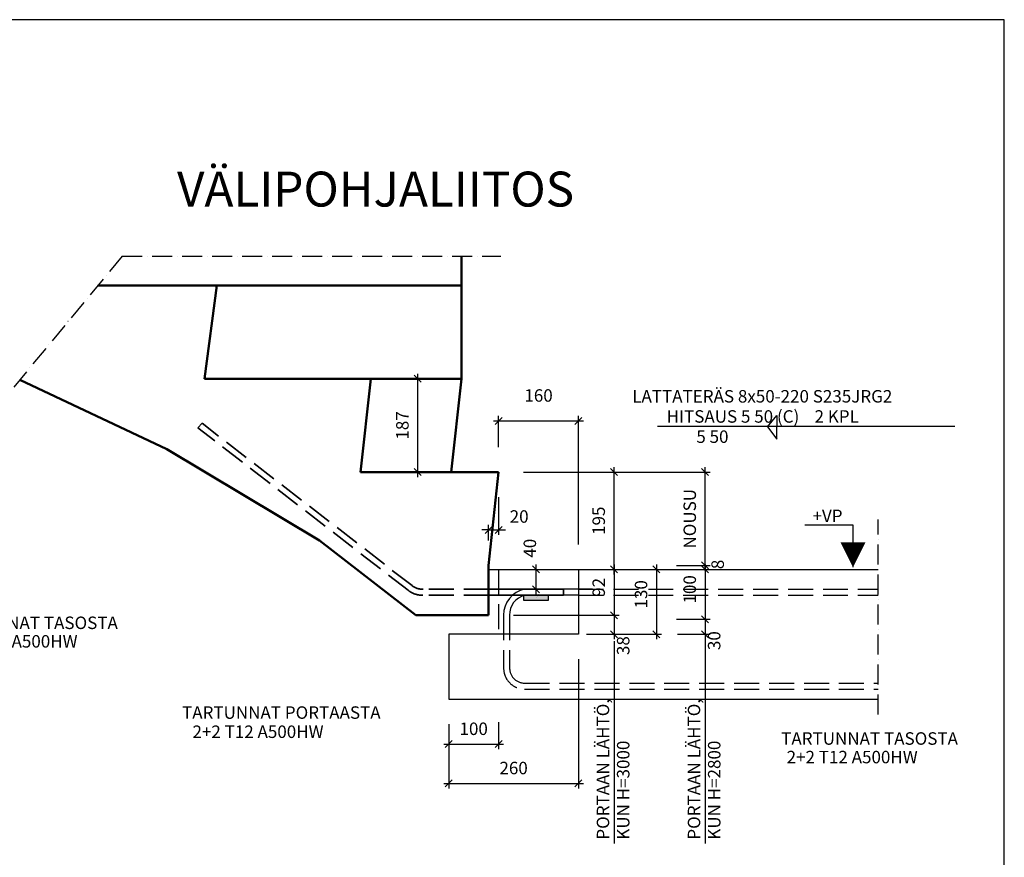
# Model space of a CAD drawing. Units: millimetres. Extents: x 7864 to 11770, y 45 to 2807.
# Drawn here: x 9797 to 11770, y 1128 to 2807 of the extents above; entities that cross this region are included whole.
import ezdxf

# ---------------------------------------------------------------- set-up
doc = ezdxf.new("R2010")
doc.units = ezdxf.units.MM
doc.header["$LTSCALE"] = 10
doc.linetypes.add('KVP', pattern=[7, 5, -2])
doc.linetypes.add('PKV', pattern=[6, 4, -1, 0, -1])
doc.layers.add('APUVIIVAT', color=1, linetype='Continuous')
for name, color, linetype, lineweight in [('MITAT', 2, 'Continuous', 25), ('NIMIÖ RAAMIT', 6, 'Continuous', 25), ('RAKENTEET', 4, 'Continuous', 50), ('RAUDOITUS', 3, 'Continuous', 35), ('TEKSTIT', 7, 'Continuous', 35)]:
    doc.layers.add(name, color=color, linetype=linetype, lineweight=lineweight)
doc.styles.add('ROMANS', font='romans.shx')
doc.dimstyles.new('ISO-25', dxfattribs={"dimscale": 10, "dimtxt": 2.5, "dimasz": 1.4, "dimexe": 1, "dimexo": 5, "dimgap": 1.5, "dimtad": 1, "dimdec": 0, "dimtxsty": 'ROMANS', "dimblk": 'OBLIQUE', "dimcen": 2.5, "dimdle": 1, "dimazin": 0, "dimtfac": 1, "dimtdec": 0, "dimtmove": 2, "dimatfit": 2, "dimldrblk": 'NONE', "dimfxl": 0, "dimarcsym": 0})

# ---------------------------------------------------------------- blocks, each defined once
blk = doc.blocks.new('_Oblique')
at = {"color": 0, "linetype": 'ByBlock', "lineweight": -2}
blk.add_line((-0.5, -0.5), (0.5, 0.5), dxfattribs=at)
blk = doc.blocks.new('*D44')
at = {"layer": 'Defpoints', "color": 0, "transparency": 16777216}
for p in [(10736.8, 1705.5), (10831.8, 1705.5), (10916.8, 1665.5)]:
    blk.add_point(p, dxfattribs=at)
at = {"layer": 'MITAT', "color": 0, "lineweight": -2, "transparency": 16777216}
for p, q in [((10786.8, 1705.5), (10841.8, 1705.5)), ((10831.8, 1655.5), (10831.8, 1715.5)), ((10866.8, 1665.5), (10821.8, 1665.5))]:
    blk.add_line(p, q, dxfattribs=at)
at = {"layer": 'MITAT', "color": 0, "lineweight": -2, "transparency": 16777216, "xscale": 14, "yscale": 14, "zscale": 14}
for p, rotation in [((10831.8, 1705.5), 90), ((10831.8, 1665.5), 270)]:
    blk.add_blockref('_Oblique', p, dxfattribs=dict(at, rotation=rotation))
at = {"layer": 'MITAT', "color": 0, "transparency": 16777216, "insert": (10822.6, 1747.9), "char_height": 25, "attachment_point": 5, "rotation": 90, "style": 'ROMANS'}
blk.add_mtext('40', dxfattribs=at)
blk = doc.blocks.new('_None')
blk = doc.blocks.new('*D55')
at = {"layer": 'Defpoints', "color": 0, "transparency": 16777216}
for p in [(10916.8, 1705.5), (10916.8, 1575.5), (11072.9, 1575.5)]:
    blk.add_point(p, dxfattribs=at)
at = {"layer": 'MITAT', "color": 0, "lineweight": -2, "transparency": 16777216}
for p, q in [((10966.8, 1705.5), (11082.9, 1705.5)), ((11072.9, 1715.5), (11072.9, 1565.5)), ((10966.8, 1575.5), (11082.9, 1575.5))]:
    blk.add_line(p, q, dxfattribs=at)
at = {"layer": 'MITAT', "color": 0, "lineweight": -2, "transparency": 16777216, "xscale": 14, "yscale": 14, "zscale": 14}
for p, rotation in [((11072.9, 1705.5), 90), ((11072.9, 1575.5), 270)]:
    blk.add_blockref('_Oblique', p, dxfattribs=dict(at, rotation=rotation))
at = {"layer": 'MITAT', "color": 0, "transparency": 16777216, "insert": (11045.4, 1655.5), "char_height": 25, "attachment_point": 5, "rotation": 90, "style": 'ROMANS'}
blk.add_mtext('130', dxfattribs=at)
blk = doc.blocks.new('*D56')
at = {"layer": 'Defpoints', "color": 0, "transparency": 16777216}
for p in [(10916.8, 1575.5), (10656.8, 1445.5), (10916.8, 1276.6)]:
    blk.add_point(p, dxfattribs=at)
at = {"layer": 'MITAT', "color": 0, "lineweight": -2, "transparency": 16777216}
for p, q in [((10916.8, 1525.5), (10916.8, 1266.6)), ((10656.8, 1395.5), (10656.8, 1266.6)), ((10646.8, 1276.6), (10926.8, 1276.6))]:
    blk.add_line(p, q, dxfattribs=at)
at = {"layer": 'MITAT', "color": 0, "lineweight": -2, "transparency": 16777216, "xscale": 14, "yscale": 14, "zscale": 14, "rotation": 180}
blk.add_blockref('_Oblique', (10656.8, 1276.6), dxfattribs=at)
at = {"layer": 'MITAT', "color": 0, "lineweight": -2, "transparency": 16777216, "xscale": 14, "yscale": 14, "zscale": 14}
blk.add_blockref('_Oblique', (10916.8, 1276.6), dxfattribs=at)
at = {"layer": 'MITAT', "color": 0, "transparency": 16777216, "insert": (10786.8, 1304.1), "char_height": 25, "attachment_point": 5, "style": 'ROMANS'}
blk.add_mtext('260', dxfattribs=at)
blk = doc.blocks.new('*D57')
at = {"layer": 'Defpoints', "color": 0, "transparency": 16777216}
for p in [(10656.8, 1445.5), (10756.8, 1449), (10756.8, 1355.3)]:
    blk.add_point(p, dxfattribs=at)
at = {"layer": 'MITAT', "color": 0, "lineweight": -2, "transparency": 16777216}
for p, q in [((10656.8, 1395.5), (10656.8, 1345.3)), ((10756.8, 1399), (10756.8, 1345.3)), ((10646.8, 1355.3), (10766.8, 1355.3))]:
    blk.add_line(p, q, dxfattribs=at)
at = {"layer": 'MITAT', "color": 0, "lineweight": -2, "transparency": 16777216, "xscale": 14, "yscale": 14, "zscale": 14, "rotation": 180}
blk.add_blockref('_Oblique', (10656.8, 1355.3), dxfattribs=at)
at = {"layer": 'MITAT', "color": 0, "lineweight": -2, "transparency": 16777216, "xscale": 14, "yscale": 14, "zscale": 14}
blk.add_blockref('_Oblique', (10756.8, 1355.3), dxfattribs=at)
at = {"layer": 'MITAT', "color": 0, "transparency": 16777216, "insert": (10706.8, 1382.8), "char_height": 25, "attachment_point": 5, "style": 'ROMANS'}
blk.add_mtext('100', dxfattribs=at)
blk = doc.blocks.new('*D45')
at = {"layer": 'Defpoints', "color": 0, "transparency": 16777216}
for p in [(10916.8, 2003), (10756.8, 1900.5), (10916.8, 1705.5)]:
    blk.add_point(p, dxfattribs=at)
at = {"layer": 'MITAT', "color": 0, "lineweight": -2, "transparency": 16777216}
for p, q in [((10756.8, 1950.5), (10756.8, 2013)), ((10916.8, 1755.5), (10916.8, 2013)), ((10746.8, 2003), (10926.8, 2003))]:
    blk.add_line(p, q, dxfattribs=at)
at = {"layer": 'MITAT', "color": 0, "lineweight": -2, "transparency": 16777216, "xscale": 14, "yscale": 14, "zscale": 14, "rotation": 180}
blk.add_blockref('_Oblique', (10756.8, 2003), dxfattribs=at)
at = {"layer": 'MITAT', "color": 0, "lineweight": -2, "transparency": 16777216, "xscale": 14, "yscale": 14, "zscale": 14}
blk.add_blockref('_Oblique', (10916.8, 2003), dxfattribs=at)
at = {"layer": 'MITAT', "color": 0, "transparency": 16777216, "insert": (10836.8, 2050.8), "char_height": 25, "attachment_point": 5, "style": 'ROMANS'}
blk.add_mtext('160', dxfattribs=at)
blk = doc.blocks.new('*D46')
at = {"layer": 'Defpoints', "color": 0, "transparency": 16777216}
for p in [(10756.8, 1900.5), (10756.8, 1784.7), (10736.8, 1713.5)]:
    blk.add_point(p, dxfattribs=at)
at = {"layer": 'MITAT', "color": 0, "lineweight": -2, "transparency": 16777216}
for p, q in [((10756.8, 1850.5), (10756.8, 1774.7)), ((10736.8, 1784.7), (10722.8, 1784.7)), ((10736.8, 1763.5), (10736.8, 1794.7)), ((10736.8, 1784.7), (10756.8, 1784.7)), ((10756.8, 1784.7), (10770.8, 1784.7))]:
    blk.add_line(p, q, dxfattribs=at)
at = {"layer": 'MITAT', "color": 0, "lineweight": -2, "transparency": 16777216, "xscale": 14, "yscale": 14, "zscale": 14}
blk.add_blockref('_Oblique', (10736.8, 1784.7), dxfattribs=at)
at = {"layer": 'MITAT', "color": 0, "lineweight": -2, "transparency": 16777216, "xscale": 14, "yscale": 14, "zscale": 14, "rotation": 180}
blk.add_blockref('_Oblique', (10756.8, 1784.7), dxfattribs=at)
at = {"layer": 'MITAT', "color": 0, "transparency": 16777216, "insert": (10797.9, 1808.2), "char_height": 25, "attachment_point": 5, "style": 'ROMANS'}
blk.add_mtext('20', dxfattribs=at)
blk = doc.blocks.new('*D47')
at = {"layer": 'Defpoints', "color": 0, "transparency": 16777216}
for p in [(10756.8, 1900.5), (10988.1, 1900.5), (10916.8, 1705.5)]:
    blk.add_point(p, dxfattribs=at)
at = {"layer": 'MITAT', "color": 0, "lineweight": -2, "transparency": 16777216}
for p, q in [((10806.8, 1900.5), (10998.1, 1900.5)), ((10988.1, 1695.5), (10988.1, 1910.5)), ((10966.8, 1705.5), (10998.1, 1705.5))]:
    blk.add_line(p, q, dxfattribs=at)
at = {"layer": 'MITAT', "color": 0, "lineweight": -2, "transparency": 16777216, "xscale": 14, "yscale": 14, "zscale": 14}
for p, rotation in [((10988.1, 1900.5), 90), ((10988.1, 1705.5), 270)]:
    blk.add_blockref('_Oblique', p, dxfattribs=dict(at, rotation=rotation))
at = {"layer": 'MITAT', "color": 0, "transparency": 16777216, "insert": (10960.6, 1803), "char_height": 25, "attachment_point": 5, "rotation": 90, "style": 'ROMANS'}
blk.add_mtext('195', dxfattribs=at)
blk = doc.blocks.new('*D48')
at = {"layer": 'Defpoints', "color": 0, "transparency": 16777216}
for p in [(10916.8, 1705.5), (10736.8, 1613.5), (10988.1, 1613.5)]:
    blk.add_point(p, dxfattribs=at)
at = {"layer": 'MITAT', "color": 0, "lineweight": -2, "transparency": 16777216}
for p, q in [((10966.8, 1705.5), (10998.1, 1705.5)), ((10988.1, 1715.5), (10988.1, 1603.5)), ((10786.8, 1613.5), (10998.1, 1613.5))]:
    blk.add_line(p, q, dxfattribs=at)
at = {"layer": 'MITAT', "color": 0, "lineweight": -2, "transparency": 16777216, "xscale": 14, "yscale": 14, "zscale": 14}
for p, rotation in [((10988.1, 1705.5), 90), ((10988.1, 1613.5), 270)]:
    blk.add_blockref('_Oblique', p, dxfattribs=dict(at, rotation=rotation))
at = {"layer": 'MITAT', "color": 0, "transparency": 16777216, "insert": (10960.6, 1669.5), "char_height": 25, "attachment_point": 5, "rotation": 90, "style": 'ROMANS'}
blk.add_mtext('92', dxfattribs=at)
blk = doc.blocks.new('*D49')
at = {"layer": 'Defpoints', "color": 0, "transparency": 16777216}
for p in [(10736.8, 1613.5), (10882.7, 1575.5), (10988.1, 1575.5)]:
    blk.add_point(p, dxfattribs=at)
at = {"layer": 'MITAT', "color": 0, "lineweight": -2, "transparency": 16777216}
for p, q in [((10988.1, 1623.5), (10988.1, 1565.5)), ((10786.8, 1613.5), (10998.1, 1613.5)), ((10932.7, 1575.5), (10998.1, 1575.5))]:
    blk.add_line(p, q, dxfattribs=at)
at = {"layer": 'MITAT', "color": 0, "lineweight": -2, "transparency": 16777216, "xscale": 14, "yscale": 14, "zscale": 14}
for p, rotation in [((10988.1, 1613.5), 90), ((10988.1, 1575.5), 270)]:
    blk.add_blockref('_Oblique', p, dxfattribs=dict(at, rotation=rotation))
at = {"layer": 'MITAT', "color": 0, "transparency": 16777216, "insert": (11009.6, 1552.7), "char_height": 25, "attachment_point": 5, "rotation": 90, "style": 'ROMANS'}
blk.add_mtext('38', dxfattribs=at)
blk = doc.blocks.new('*D50')
at = {"layer": 'Defpoints', "color": 0, "transparency": 16777216}
for p in [(10939.2, 1900.5), (11170.5, 1900.5), (11063.1, 1713.5)]:
    blk.add_point(p, dxfattribs=at)
at = {"layer": 'MITAT', "color": 0, "lineweight": -2, "transparency": 16777216}
for p, q in [((10989.2, 1900.5), (11180.5, 1900.5)), ((11170.5, 1703.5), (11170.5, 1910.5)), ((11113.1, 1713.5), (11180.5, 1713.5))]:
    blk.add_line(p, q, dxfattribs=at)
at = {"layer": 'MITAT', "color": 0, "lineweight": -2, "transparency": 16777216, "xscale": 14, "yscale": 14, "zscale": 14}
for p, rotation in [((11170.5, 1900.5), 90), ((11170.5, 1713.5), 270)]:
    blk.add_blockref('_Oblique', p, dxfattribs=dict(at, rotation=rotation))
at = {"layer": 'MITAT', "color": 0, "transparency": 16777216, "insert": (11143, 1807), "char_height": 25, "attachment_point": 5, "rotation": 90, "style": 'ROMANS'}
blk.add_mtext('NOUSU', dxfattribs=at)
blk = doc.blocks.new('*D51')
at = {"layer": 'Defpoints', "color": 0, "transparency": 16777216}
for p in [(11063.1, 1705.5), (11063.1, 1605.5), (11170.5, 1605.5)]:
    blk.add_point(p, dxfattribs=at)
at = {"layer": 'MITAT', "color": 0, "lineweight": -2, "transparency": 16777216}
for p, q in [((11113.1, 1705.5), (11180.5, 1705.5)), ((11170.5, 1715.5), (11170.5, 1595.5)), ((11113.1, 1605.5), (11180.5, 1605.5))]:
    blk.add_line(p, q, dxfattribs=at)
at = {"layer": 'MITAT', "color": 0, "lineweight": -2, "transparency": 16777216, "xscale": 14, "yscale": 14, "zscale": 14}
for p, rotation in [((11170.5, 1705.5), 90), ((11170.5, 1605.5), 270)]:
    blk.add_blockref('_Oblique', p, dxfattribs=dict(at, rotation=rotation))
at = {"layer": 'MITAT', "color": 0, "transparency": 16777216, "insert": (11143, 1665.5), "char_height": 25, "attachment_point": 5, "rotation": 90, "style": 'ROMANS'}
blk.add_mtext('100', dxfattribs=at)
blk = doc.blocks.new('*D52')
at = {"layer": 'Defpoints', "color": 0, "transparency": 16777216}
for p in [(11063.1, 1605.5), (11065.1, 1575.5), (11170.5, 1575.5)]:
    blk.add_point(p, dxfattribs=at)
at = {"layer": 'MITAT', "color": 0, "lineweight": -2, "transparency": 16777216}
for p, q in [((11113.1, 1605.5), (11180.5, 1605.5)), ((11170.5, 1615.5), (11170.5, 1565.5)), ((11115.1, 1575.5), (11180.5, 1575.5))]:
    blk.add_line(p, q, dxfattribs=at)
at = {"layer": 'MITAT', "color": 0, "lineweight": -2, "transparency": 16777216, "xscale": 14, "yscale": 14, "zscale": 14}
for p, rotation in [((11170.5, 1605.5), 90), ((11170.5, 1575.5), 270)]:
    blk.add_blockref('_Oblique', p, dxfattribs=dict(at, rotation=rotation))
at = {"layer": 'MITAT', "color": 0, "transparency": 16777216, "insert": (11191.9, 1562.7), "char_height": 25, "attachment_point": 5, "rotation": 90, "style": 'ROMANS'}
blk.add_mtext('30', dxfattribs=at)
blk = doc.blocks.new('*D53')
at = {"layer": 'Defpoints', "color": 0, "transparency": 16777216}
for p in [(11063.1, 1713.5), (11063.1, 1705.5), (11170.5, 1705.5)]:
    blk.add_point(p, dxfattribs=at)
at = {"layer": 'MITAT', "color": 0, "lineweight": -2, "transparency": 16777216}
for p, q in [((11170.5, 1713.5), (11170.5, 1727.5)), ((11113.1, 1713.5), (11180.5, 1713.5)), ((11113.1, 1705.5), (11180.5, 1705.5)), ((11170.5, 1713.5), (11170.5, 1705.5)), ((11170.5, 1705.5), (11170.5, 1691.5))]:
    blk.add_line(p, q, dxfattribs=at)
at = {"layer": 'MITAT', "color": 0, "lineweight": -2, "transparency": 16777216, "xscale": 14, "yscale": 14, "zscale": 14}
for p, rotation in [((11170.5, 1713.5), 270), ((11170.5, 1705.5), 90)]:
    blk.add_blockref('_Oblique', p, dxfattribs=dict(at, rotation=rotation))
at = {"layer": 'MITAT', "color": 0, "transparency": 16777216, "insert": (11198.9, 1715.4), "char_height": 25, "attachment_point": 5, "rotation": 90, "style": 'ROMANS'}
blk.add_mtext('8', dxfattribs=at)
blk = doc.blocks.new('*D54')
at = {"layer": 'Defpoints', "color": 0, "transparency": 16777216}
for p in [(10500.7, 2087.5), (10594.7, 2087.5), (10479.8, 1900.5)]:
    blk.add_point(p, dxfattribs=at)
at = {"layer": 'MITAT', "color": 0, "lineweight": -2, "transparency": 16777216}
for p, q in [((10594.7, 1890.5), (10594.7, 2097.5)), ((10550.7, 2087.5), (10604.7, 2087.5)), ((10529.8, 1900.5), (10604.7, 1900.5))]:
    blk.add_line(p, q, dxfattribs=at)
at = {"layer": 'MITAT', "color": 0, "lineweight": -2, "transparency": 16777216, "xscale": 14, "yscale": 14, "zscale": 14}
for p, rotation in [((10594.7, 2087.5), 90), ((10594.7, 1900.5), 270)]:
    blk.add_blockref('_Oblique', p, dxfattribs=dict(at, rotation=rotation))
at = {"layer": 'MITAT', "color": 0, "transparency": 16777216, "insert": (10567.2, 1994), "char_height": 25, "attachment_point": 5, "rotation": 90, "style": 'ROMANS'}
blk.add_mtext('187', dxfattribs=at)

msp = doc.modelspace()

# ---------------------------------------------------------------- hatches: boundary and pattern name
at = {"layer": 'APUVIIVAT'}
msp.add_hatch(color=256, dxfattribs=at).paths.add_polyline_path([(10856.8, 1643.5), (10856.8, 1653.5), (10808.8, 1653.5, 0.013012), (10806.8, 1652.9), (10806.8, 1643.5)])

# ---------------------------------------------------------------- linework, layer by layer
at = {"layer": 'APUVIIVAT', "linetype": 'PKV'}
for p, q in [((10002.4, 2333.2), (9763.6, 2044.5)), ((10002.4, 2333.2), (10761.2, 2333.2)), ((11517.2, 1414.8), (11517.2, 1805.5))]:
    msp.add_line(p, q, dxfattribs=at)
at = {"layer": 'APUVIIVAT'}
for p, q in [((11295.6, 1991.3), (11314.4, 2014)), ((11314.4, 2014), (11314.4, 1991.7)), ((11670.9, 1991.7), (11075.4, 1991.7)), ((11295.6, 1991.3), (11314.4, 1966.8)), ((11314.4, 1966.8), (11314.4, 1991.3)), ((11466.9, 1794.2), (11370.2, 1794.2)), ((11466.9, 1709.6), (11466.9, 1794.2)), ((10736.8, 1705.5), (11517.2, 1705.5)), ((10916.8, 1705.5), (10916.8, 1575.5)), ((10945.1, 1665.5), (10808.8, 1665.5)), ((10916.8, 1653.5), (10808.8, 1653.5)), ((10916.8, 1575.5), (10656.8, 1575.5)), ((10656.8, 1575.5), (10656.8, 1445.5)), ((10656.8, 1445.5), (11517.2, 1445.5))]:
    msp.add_line(p, q, dxfattribs=at)
at = {"layer": 'APUVIIVAT', "linetype": 'KVP'}
for p, q in [((10756.8, 1705.5), (10756.8, 1575.5)), ((10916.8, 1665.5), (11517.2, 1665.5)), ((10916.8, 1653.5), (11517.2, 1653.5)), ((10766.8, 1613.5), (10766.8, 1507.5)), ((10778.8, 1613.5), (10778.8, 1507.5)), ((10808.8, 1477.5), (11517.2, 1477.5)), ((10808.8, 1465.5), (11517.2, 1465.5))]:
    msp.add_line(p, q, dxfattribs=at)
at = {"layer": 'APUVIIVAT'}
for points in [[(10836.5, 1653.5, 0, 8.34, 0), (10848.4, 1674, 0, 0, 0), (11073.6, 2034.1, 0, 0, 0), (11668.5, 2034.1, 0, 0, 0)], [(11466.9, 1709.6, 0, 50, 0), (11466.9, 1759.6, 50, 50, 0)], [(9549.9, 1697.4, 0, 8.34, 0), (9561.8, 1676.9, 0, 0, 0), (9618, 1579.5, 0, 0, 0), (10046.3, 1579.5, 0, 0, 0)], [(10634.1, 1653.5, 0, 8.34, 0), (10627.9, 1630.6, 0, 0, 0), (10566.4, 1400.5, 0, 0, 0), (10107.1, 1400.5, 0, 0, 0)], [(11233.4, 1465.5, 0, 8.34, 0), (11245.3, 1445, 0, 0, 0), (11301.5, 1347.5, 0, 0, 0), (11729.9, 1347.5, 0, 0, 0)]]:
    msp.add_lwpolyline(points, format="xyseb", dxfattribs=at)
msp.add_lwpolyline([(10856.8, 1653.5), (10806.8, 1653.5), (10806.8, 1643.5), (10856.8, 1643.5)], close=True, dxfattribs=at)
for centre, radius, start, end in [((10818.4, 1614.8), 51.6, 100.658, 181.4869), ((10818.8, 1614.8), 40, 104.3998, 181.8604)]:
    msp.add_arc(centre, radius, start, end, dxfattribs=at)
at = {"layer": 'APUVIIVAT', "linetype": 'KVP'}
for radius in [42, 30]:
    msp.add_arc((10808.8, 1507.5), radius, 180, 270, dxfattribs=at)
at = {"layer": 'MITAT'}
for p, q in [((10988.1, 1561.5), (10988.1, 1156)), ((11170.5, 1571.5), (11170.5, 1156))]:
    msp.add_line(p, q, dxfattribs=at)
at = {"layer": 'NIMIÖ RAAMIT'}
for points in [[(9817.1, 2807.2), (7864.1, 2807.2), (7864.1, 45.1), (9817.1, 45.1)], [(9817.1, 45.1), (11770.1, 45.1), (11770.1, 2807.2), (9817.1, 2807.2)]]:
    msp.add_lwpolyline(points, dxfattribs=at)
at = {"layer": 'RAKENTEET'}
for p, q in [((10682.7, 2274.5), (10682.7, 2333.2)), ((10682.7, 2274.5), (9953.8, 2274.5)), ((10167.6, 2087.5), (10191.9, 2274.5)), ((10682.7, 2087.5), (10682.7, 2274.5)), ((9797.4, 2085.4), (10092.1, 1946.2)), ((10682.7, 2087.5), (10167.6, 2087.5)), ((10479.8, 1900.5), (10500.7, 2087.5)), ((10682.7, 2087.5), (10661.8, 1900.5)), ((10092.1, 1946.2), (10397.6, 1763.2)), ((10479.8, 1900.5), (10756.8, 1900.5)), ((10756.8, 1900.5), (10736.8, 1713.5)), ((10591, 1613.5), (10397.6, 1763.2)), ((10736.8, 1713.5), (10736.8, 1613.5)), ((10736.8, 1613.5), (10591, 1613.5))]:
    msp.add_line(p, q, dxfattribs=at)
at = {"layer": 'RAUDOITUS', "linetype": 'KVP'}
for p, q in [((10154.3, 1989.5), (10162.4, 1998.3)), ((10583.3, 1673), (10162.4, 1998.3)), ((10575.4, 1663.5), (10154.3, 1989.5)), ((10154.3, 1989.5), (10154.3, 1989.5)), ((10736.8, 1665.5), (10605.3, 1665.5)), ((10736.8, 1653.5), (10604.7, 1653.5))]:
    msp.add_line(p, q, dxfattribs=at)
at = {"layer": 'RAUDOITUS'}
for p, q in [((10736.8, 1665.5), (10886.8, 1665.5)), ((10886.8, 1665.5), (10886.8, 1653.5)), ((10886.8, 1653.5), (10736.8, 1653.5))]:
    msp.add_line(p, q, dxfattribs=at)
at = {"layer": 'RAUDOITUS', "linetype": 'KVP'}
for centre, radius, start in [((10604.7, 1701.5), 48, 232.2552), ((10605.3, 1701.5), 36, 232.3)]:
    msp.add_arc(centre, radius, start, 270, dxfattribs=at)

# ---------------------------------------------------------------- texts
at = {"layer": 'APUVIIVAT', "style": 'ROMANS'}
msp.add_text('+VP', height=25, dxfattribs=at).set_placement((11385.8, 1800.2))
at = {"layer": 'MITAT', "style": 'ROMANS'}
for s, p in [('PORTAAN LÄHTÖ,', (10978.4, 1163.8)), ('PORTAAN LÄHTÖ,', (11160.8, 1163.8)), ('KUN H=3000', (11018.9, 1163.8)), ('KUN H=2800', (11201.3, 1163.8))]:
    msp.add_text(s, height=25, rotation=90, dxfattribs=at).set_placement(p)
at = {"layer": 'TEKSTIT', "style": 'ROMANS'}
for s, height, p in [('VÄLIPOHJALIITOS', 70, (10112.4, 2432.7)), ('TARTUNNAT TASOSTA ', 25, (9639.5, 1585.9)), ('2+2 T12 A500HW', 25, (9650.4, 1548.8)), ('TARTUNNAT PORTAASTA ', 25, (10122.4, 1406)), ('2+2 T12 A500HW', 25, (10143.3, 1367.6)), ('TARTUNNAT TASOSTA ', 25, (11323, 1354)), ('2+2 T12 A500HW', 25, (11333.9, 1316.8))]:
    msp.add_text(s, height=height, dxfattribs=at).set_placement(p)
for s, p in [('LATTATERÄS 8x50-220 S235JRG2', (11024.5, 2039.9)), ('HITSAUS 5 50 (C)    2 KPL', (11093.5, 1999.5)), ('       5 50', (11099.5, 1959))]:
    msp.add_text(s, height=25, rotation=360, dxfattribs=at).set_placement(p)

# ---------------------------------------------------------------- dimensions: what is measured, and where the dimension line sits
at = {"layer": 'MITAT'}
for base, p1, p2, picture, middle in [((10594.7, 2087.5), (10479.8, 1900.5), (10500.7, 2087.5), '*D54', (10567.2, 1994)), ((10988.1, 1900.5), (10916.8, 1705.5), (10756.8, 1900.5), '*D47', (10960.6, 1803))]:
    dim = msp.add_linear_dim(base=base, p1=p1, p2=p2, angle=90, dimstyle='ISO-25', dxfattribs=at)
    dim.commit()
    dim.dimension.update_dxf_attribs({"geometry": picture, "text_midpoint": middle})
for base, p1, p2, picture, middle in [((10916.8, 2003), (10756.8, 1900.5), (10916.8, 1705.5), '*D45', (10836.8, 2050.8)), ((10756.8, 1784.7), (10736.8, 1713.5), (10756.8, 1900.5), '*D46', (10797.9, 1808.2))]:
    dim = msp.add_linear_dim(base=base, p1=p1, p2=p2, dimstyle='ISO-25', dxfattribs=at)
    dim.commit()
    dim.dimension.update_dxf_attribs({"geometry": picture, "text_midpoint": middle, "dimtype": 160})
dim = msp.add_linear_dim(base=(11170.5, 1900.5), p1=(11063.1, 1713.5), p2=(10939.2, 1900.5), angle=90, text='NOUSU', dimstyle='ISO-25', dxfattribs=at)
dim.commit()
dim.dimension.update_dxf_attribs({"geometry": '*D50', "text_midpoint": (11143, 1807)})
for base, p1, p2, picture, middle in [((10831.8, 1705.5), (10916.8, 1665.5), (10736.8, 1705.5), '*D44', (10822.6, 1747.9)), ((11170.5, 1705.5), (11063.1, 1713.5), (11063.1, 1705.5), '*D53', (11198.9, 1715.4)), ((10988.1, 1613.5), (10916.8, 1705.5), (10736.8, 1613.5), '*D48', (10960.6, 1669.5)), ((11072.9, 1575.5), (10916.8, 1705.5), (10916.8, 1575.5), '*D55', (11045.4, 1655.5)), ((11170.5, 1605.5), (11063.1, 1705.5), (11063.1, 1605.5), '*D51', (11143, 1665.5)), ((10988.1, 1575.5), (10736.8, 1613.5), (10882.7, 1575.5), '*D49', (11009.6, 1552.7)), ((11170.5, 1575.5), (11063.1, 1605.5), (11065.1, 1575.5), '*D52', (11191.9, 1562.7))]:
    dim = msp.add_linear_dim(base=base, p1=p1, p2=p2, angle=90, dimstyle='ISO-25', dxfattribs=at)
    dim.commit()
    dim.dimension.update_dxf_attribs({"geometry": picture, "text_midpoint": middle, "dimtype": 160})
for base, p2, picture, middle in [((10916.8, 1276.6), (10916.8, 1575.5), '*D56', (10786.8, 1304.1)), ((10756.8, 1355.3), (10756.8, 1449), '*D57', (10706.8, 1382.8))]:
    dim = msp.add_linear_dim(base=base, p1=(10656.8, 1445.5), p2=p2, dimstyle='ISO-25', dxfattribs=at)
    dim.commit()
    dim.dimension.update_dxf_attribs({"geometry": picture, "text_midpoint": middle})

doc.saveas('drawing.dxf')
